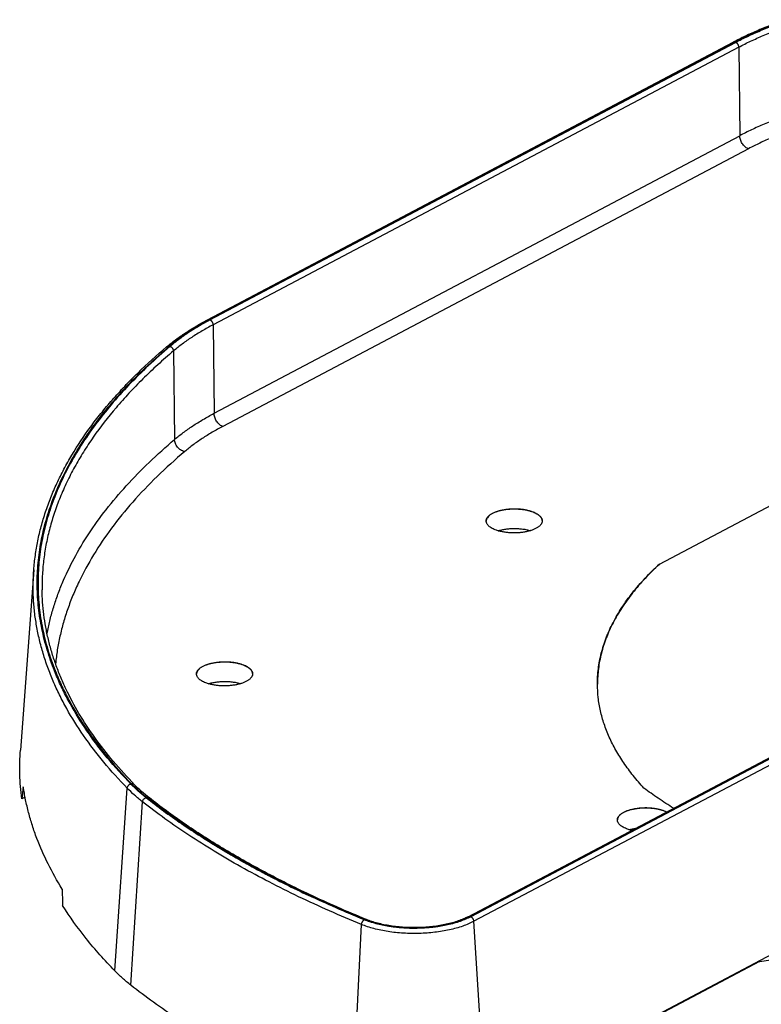
# Model space of a CAD drawing. Units: inches. Extents: x 0 to 17, y 0 to 11.
# Drawn here: x 2.8 to 4.4, y 5.7 to 7.9 of the extents above; entities that cross this region are included whole.
import ezdxf

# ---------------------------------------------------------------- set-up
doc = ezdxf.new("R2010")
doc.units = ezdxf.units.IN
doc.header["$LTSCALE"] = 0.935
doc.header["$MEASUREMENT"] = 0
doc.layers.get('0').update_dxf_attribs({"linetype": 'CONTINUOUS'})
doc.layers.add('02___PRT_ALL_AXES', color=7, linetype='CONTINUOUS')

msp = doc.modelspace()

# ---------------------------------------------------------------- linework, layer by layer
at = {"color": 7, "linetype": 'Continuous'}
for p, q in [((3.1712, 7.2429), (4.333, 7.8567)), ((4.367, 7.6213), (3.2052, 7.0074)), ((4.1701, 6.703), (4.8108, 7.0415)), ((4.1701, 6.7026), (4.8108, 7.0412)), ((2.7873, 6.6899), (2.7576, 6.2913)), ((4.1701, 6.7026), (4.1701, 6.703)), ((3.7475, 5.9231), (5.153, 6.6658)), ((2.7679, 6.1877), (2.7611, 6.184)), ((3.0362, 6.1879), (3.0351, 6.1873)), ((3.0351, 6.1869), (3.0351, 6.1873)), ((3.0351, 6.1869), (3.0353, 6.1867)), ((3.0353, 6.1867), (3.0357, 6.1864)), ((3.3952, 5.9704), (3.3963, 5.971)), ((3.3952, 5.97), (3.3963, 5.9706)), ((3.3952, 5.97), (3.3952, 5.9704)), ((3.3963, 5.9706), (3.3963, 5.971)), ((4.3866, 5.8234), (4.8407, 5.8915)), ((4.3913, 5.8241), (3.237, 5.2143))]:
    msp.add_line(p, q, dxfattribs=at)
at = {"color": 9, "linetype": 'Continuous'}
for p, q in [((3.1837, 7.2321), (3.1857, 7.0362)), ((3.0962, 7.1742), (3.0985, 6.9785)), ((3.7517, 5.9233), (5.1572, 6.6659)), ((5.162, 6.6674), (3.753, 5.9229)), ((5.169, 6.6574), (3.76, 5.9129)), ((2.839, 6.4564), (2.8394, 6.4554)), ((2.839, 6.4564), (2.8394, 6.4554)), ((2.9664, 5.8033), (2.9937, 6.2075)), ((3.0351, 6.1869), (3.0349, 6.187)), ((3.0351, 6.1869), (3.0349, 6.187)), ((3.0356, 6.188), (3.0359, 6.1877)), ((3.0356, 6.188), (3.0359, 6.1877)), ((3.0018, 5.7716), (3.0278, 6.177)), ((3.4914, 5.4973), (3.5116, 5.9058)), ((3.7851, 5.5056), (3.76, 5.9129))]:
    msp.add_line(p, q, dxfattribs=at)
for centre, radius, start, end in [((4.3738, 7.6405), 0.0207, 246.8103, 249.6195), ((3.4747, 6.6766), 0.6407, 117.8508, 118.1885), ((3.212, 7.0266), 0.0206, 246.81, 249.6369), ((3.1259, 6.9747), 0.0239, 255.9506, 257.0407), ((3.0376, 6.1782), 0.00846, 103.2365, 105.7526), ((3.6858, 6.0481), 0.1411, 296.285, 297.8361), ((3.5865, 6.0812), 0.1778, 247.7053, 248.5837), ((3.5884, 6.0861), 0.183, 248.5789, 248.7079)]:
    msp.add_arc(centre, radius, start, end, dxfattribs=at)
at = {"color": 7, "linetype": 'Continuous'}
for centre, major_axis, ratio, start_param, end_param in [((4.9997, 11.1333), (2.0074, 7.3957), 0.157828, -3.942021, -3.937255), ((6.203, -2.3392), (-2.5471, 12.3621), 0.177869, 0.796102, 0.800089)]:
    msp.add_ellipse(centre, major_axis=major_axis, ratio=ratio, start_param=start_param, end_param=end_param, dxfattribs=at)
for points, knots in [([(4.477, 7.6682), (4.467, 7.6648), (4.4476, 7.6577), (4.4193, 7.6463), (4.3925, 7.6343), (4.3753, 7.6257), (4.367, 7.6213)], [0, 0, 0, 0, 0.263525, 0.518284, 0.763883, 1, 1, 1, 1]), ([(3.0809, 7.1831), (3.0873, 7.1885), (3.1009, 7.1993), (3.1226, 7.2145), (3.1462, 7.2292), (3.1627, 7.2384), (3.1712, 7.2429)], [0, 0, 0, 0, 0.233346, 0.477725, 0.733276, 1, 1, 1, 1]), ([(2.7873, 6.6899), (2.7881, 6.7007), (2.7904, 6.7222), (2.7959, 6.7543), (2.8034, 6.7864), (2.813, 6.8183), (2.8246, 6.8501), (2.8382, 6.8817), (2.8538, 6.9131), (2.8775, 6.9552), (2.9049, 6.9963), (2.9358, 7.0364), (2.9611, 7.0665), (2.9883, 7.0963), (3.0275, 7.1361), (3.059, 7.1646), (3.0809, 7.1831)], [0, 0, 0, 0, 0.054869, 0.110115, 0.165902, 0.222391, 0.279731, 0.338065, 0.397526, 0.458237, 0.583805, 0.64889, 0.715606, 0.784022, 0.854198, 1, 1, 1, 1]), ([(3.2052, 7.0074), (3.1972, 7.0032), (3.1817, 6.9946), (3.1597, 6.9809), (3.1395, 6.9667), (3.1268, 6.9567), (3.1208, 6.9516)], [0, 0, 0, 0, 0.267493, 0.52335, 0.767496, 1, 1, 1, 1]), ([(3.1208, 6.9516), (3.0999, 6.9339), (3.0602, 6.898), (3.006, 6.8415), (2.9589, 6.7837), (2.9191, 6.7249), (2.8917, 6.6747), (2.8737, 6.6343), (2.8622, 6.6041), (2.8526, 6.5739), (2.8449, 6.5435), (2.839, 6.513), (2.8364, 6.4926), (2.8354, 6.4824)], [0, 0, 0, 0, 0.146113, 0.284984, 0.417018, 0.542768, 0.662955, 0.721255, 0.778512, 0.834865, 0.890459, 0.94545, 1, 1, 1, 1]), ([(3.7871, 6.7981), (3.7871, 6.7988), (3.7872, 6.8), (3.7877, 6.8019), (3.7884, 6.8038), (3.7895, 6.8056), (3.7909, 6.8074), (3.7926, 6.8091), (3.7945, 6.8108), (3.7967, 6.8124), (3.7992, 6.814), (3.8029, 6.816), (3.8081, 6.8183), (3.815, 6.8206), (3.8226, 6.8224), (3.8307, 6.8238), (3.8392, 6.8246), (3.8478, 6.825), (3.8565, 6.8248), (3.865, 6.8241), (3.8733, 6.823), (3.881, 6.8213), (3.8859, 6.8198), (3.8883, 6.819)], [0, 0, 0, 0, 0.016742, 0.033846, 0.051645, 0.070423, 0.090403, 0.11175, 0.134575, 0.158941, 0.184874, 0.212365, 0.271837, 0.336851, 0.406608, 0.48012, 0.556268, 0.633845, 0.711599, 0.788273, 0.862644, 0.933562, 1, 1, 1, 1]), ([(3.8883, 6.8187), (3.886, 6.8195), (3.881, 6.8209), (3.8734, 6.8226), (3.8652, 6.8238), (3.8567, 6.8245), (3.8481, 6.8246), (3.8395, 6.8243), (3.831, 6.8234), (3.823, 6.8221), (3.8154, 6.8203), (3.8085, 6.8181), (3.8033, 6.8158), (3.7995, 6.8138), (3.797, 6.8123), (3.7948, 6.8107), (3.7923, 6.8086), (3.7902, 6.8062), (3.7886, 6.8037), (3.7878, 6.8019), (3.7873, 6.8), (3.7871, 6.7988), (3.7871, 6.7981)], [0, 0, 0, 0, 0.06624, 0.136927, 0.211049, 0.287476, 0.365004, 0.442393, 0.51841, 0.591863, 0.661645, 0.726774, 0.786451, 0.814075, 0.840156, 0.864685, 0.88768, 0.929281, 0.948198, 0.966103, 0.983263, 1, 1, 1, 1]), ([(3.8883, 6.819), (3.89, 6.8184), (3.8933, 6.8172), (3.8978, 6.815), (3.9017, 6.8126), (3.9051, 6.81), (3.9077, 6.8073), (3.9093, 6.8049), (3.9103, 6.8029), (3.9107, 6.8015), (3.911, 6.8), (3.9111, 6.799), (3.9111, 6.7985)], [0, 0, 0, 0, 0.167382, 0.322291, 0.464051, 0.592505, 0.708213, 0.812666, 0.861529, 0.908681, 0.954645, 1, 1, 1, 1]), ([(3.9111, 6.7991), (3.911, 6.7995), (3.9109, 6.8005), (3.9104, 6.8024), (3.9092, 6.8048), (3.9072, 6.8075), (3.9046, 6.8101), (3.9013, 6.8125), (3.8975, 6.8148), (3.8931, 6.8169), (3.8899, 6.8181), (3.8883, 6.8187)], [0, 0, 0, 0, 0.04515, 0.091207, 0.187857, 0.293381, 0.409962, 0.538793, 0.680282, 0.834232, 1, 1, 1, 1]), ([(3.8099, 6.7776), (3.8082, 6.7782), (3.805, 6.7795), (3.8004, 6.7817), (3.7965, 6.784), (3.7932, 6.7866), (3.7905, 6.7893), (3.7889, 6.7918), (3.788, 6.7937), (3.7875, 6.7952), (3.7872, 6.7967), (3.7871, 6.7977), (3.7871, 6.7981)], [0, 0, 0, 0, 0.167382, 0.322291, 0.464051, 0.592505, 0.708213, 0.812666, 0.861529, 0.908681, 0.954645, 1, 1, 1, 1]), ([(3.9111, 6.7985), (3.9111, 6.7979), (3.911, 6.7966), (3.9105, 6.7947), (3.9098, 6.7929), (3.9087, 6.791), (3.9073, 6.7893), (3.9057, 6.7875), (3.9037, 6.7858), (3.9015, 6.7842), (3.8991, 6.7827), (3.8953, 6.7806), (3.8901, 6.7784), (3.8832, 6.7761), (3.8756, 6.7743), (3.8675, 6.7729), (3.8591, 6.772), (3.8504, 6.7717), (3.8417, 6.7718), (3.8332, 6.7725), (3.825, 6.7737), (3.8172, 6.7754), (3.8123, 6.7768), (3.8099, 6.7776)], [0, 0, 0, 0, 0.016742, 0.033846, 0.051645, 0.070423, 0.090403, 0.11175, 0.134575, 0.158941, 0.184874, 0.212365, 0.271837, 0.336851, 0.406608, 0.48012, 0.556268, 0.633845, 0.711599, 0.788273, 0.862644, 0.933562, 1, 1, 1, 1]), ([(3.8134, 6.7765), (3.8161, 6.7773), (3.8217, 6.7788), (3.8305, 6.7804), (3.8397, 6.7813), (3.8492, 6.7817), (3.8586, 6.7814), (3.8678, 6.7805), (3.8766, 6.779), (3.8822, 6.7775), (3.8849, 6.7767)], [0, 0, 0, 0, 0.116271, 0.23992, 0.368657, 0.49999, 0.631324, 0.760065, 0.883719, 1, 1, 1, 1]), ([(4.0331, 6.4372), (4.0331, 6.4429), (4.0334, 6.4543), (4.035, 6.4715), (4.0377, 6.4886), (4.0415, 6.5057), (4.0464, 6.5227), (4.0544, 6.5456), (4.0672, 6.574), (4.0868, 6.6074), (4.1105, 6.6402), (4.1384, 6.6724), (4.1591, 6.6929), (4.1701, 6.703)], [0, 0, 0, 0, 0.055667, 0.111519, 0.167738, 0.224501, 0.28198, 0.340336, 0.460238, 0.585346, 0.716562, 0.854601, 1, 1, 1, 1]), ([(4.1701, 6.7026), (4.1592, 6.6925), (4.1385, 6.6721), (4.1106, 6.6399), (4.0869, 6.6072), (4.0673, 6.5738), (4.0545, 6.5454), (4.0465, 6.5226), (4.0416, 6.5056), (4.0378, 6.4885), (4.0351, 6.4714), (4.0335, 6.4543), (4.0331, 6.4429), (4.0331, 6.4372)], [0, 0, 0, 0, 0.145383, 0.283415, 0.414634, 0.53975, 0.659662, 0.718024, 0.775506, 0.832271, 0.88849, 0.944339, 1, 1, 1, 1]), ([(3.01, 6.215), (2.9938, 6.2317), (2.9631, 6.2654), (2.9219, 6.3181), (2.8868, 6.3715), (2.8625, 6.4171), (2.8462, 6.4537), (2.8357, 6.481), (2.8267, 6.5084), (2.8193, 6.5358), (2.8135, 6.5634), (2.8092, 6.5909), (2.8065, 6.6186), (2.8058, 6.637), (2.8056, 6.6462)], [0, 0, 0, 0, 0.142947, 0.279368, 0.409785, 0.534856, 0.595652, 0.655425, 0.714299, 0.772405, 0.829881, 0.886871, 0.943528, 1, 1, 1, 1]), ([(3.1469, 6.4599), (3.1469, 6.4605), (3.147, 6.4618), (3.1475, 6.4637), (3.1483, 6.4655), (3.1494, 6.4674), (3.1507, 6.4691), (3.1524, 6.4709), (3.1543, 6.4726), (3.1565, 6.4742), (3.159, 6.4757), (3.1627, 6.4778), (3.1679, 6.48), (3.1748, 6.4823), (3.1824, 6.4841), (3.1905, 6.4855), (3.199, 6.4864), (3.2076, 6.4867), (3.2163, 6.4866), (3.2249, 6.4859), (3.2331, 6.4847), (3.2408, 6.483), (3.2458, 6.4816), (3.2481, 6.4808)], [0, 0, 0, 0, 0.016742, 0.033846, 0.051645, 0.070423, 0.090403, 0.11175, 0.134575, 0.158941, 0.184874, 0.212365, 0.271837, 0.336851, 0.406608, 0.48012, 0.556268, 0.633845, 0.711599, 0.788273, 0.862644, 0.933562, 1, 1, 1, 1]), ([(3.2481, 6.4804), (3.2458, 6.4812), (3.2409, 6.4827), (3.2332, 6.4843), (3.225, 6.4855), (3.2165, 6.4862), (3.2079, 6.4864), (3.1993, 6.486), (3.1909, 6.4852), (3.1828, 6.4838), (3.1752, 6.482), (3.1683, 6.4798), (3.1631, 6.4776), (3.1594, 6.4756), (3.1569, 6.4741), (3.1546, 6.4725), (3.1521, 6.4703), (3.15, 6.468), (3.1485, 6.4655), (3.1476, 6.4636), (3.1471, 6.4618), (3.147, 6.4605), (3.147, 6.4599)], [0, 0, 0, 0, 0.06624, 0.136927, 0.211049, 0.287476, 0.365004, 0.442393, 0.51841, 0.591863, 0.661645, 0.726774, 0.786451, 0.814075, 0.840156, 0.864685, 0.88768, 0.929281, 0.948198, 0.966103, 0.983263, 1, 1, 1, 1]), ([(3.2481, 6.4808), (3.2498, 6.4802), (3.2531, 6.4789), (3.2576, 6.4767), (3.2616, 6.4744), (3.2649, 6.4718), (3.2675, 6.4691), (3.2692, 6.4667), (3.2701, 6.4647), (3.2706, 6.4632), (3.2709, 6.4617), (3.2709, 6.4607), (3.2709, 6.4603)], [0, 0, 0, 0, 0.167382, 0.322291, 0.464051, 0.592505, 0.708213, 0.812666, 0.861529, 0.908681, 0.954645, 1, 1, 1, 1]), ([(3.2709, 6.4608), (3.2709, 6.4613), (3.2707, 6.4622), (3.2702, 6.4642), (3.2691, 6.4665), (3.2671, 6.4692), (3.2644, 6.4718), (3.2611, 6.4743), (3.2573, 6.4765), (3.2529, 6.4786), (3.2498, 6.4798), (3.2481, 6.4804)], [0, 0, 0, 0, 0.04515, 0.091207, 0.187857, 0.293381, 0.409962, 0.538793, 0.680282, 0.834232, 1, 1, 1, 1]), ([(3.1698, 6.4394), (3.1681, 6.44), (3.1648, 6.4412), (3.1603, 6.4434), (3.1563, 6.4458), (3.153, 6.4484), (3.1504, 6.4511), (3.1487, 6.4535), (3.1478, 6.4555), (3.1473, 6.4569), (3.147, 6.4584), (3.1469, 6.4594), (3.1469, 6.4599)], [0, 0, 0, 0, 0.167382, 0.322291, 0.464051, 0.592505, 0.708213, 0.812666, 0.861529, 0.908681, 0.954645, 1, 1, 1, 1]), ([(3.2709, 6.4603), (3.2709, 6.4596), (3.2708, 6.4584), (3.2704, 6.4565), (3.2696, 6.4546), (3.2685, 6.4528), (3.2672, 6.451), (3.2655, 6.4493), (3.2636, 6.4476), (3.2614, 6.446), (3.2589, 6.4444), (3.2552, 6.4424), (3.25, 6.4401), (3.243, 6.4379), (3.2355, 6.436), (3.2274, 6.4346), (3.2189, 6.4338), (3.2102, 6.4334), (3.2016, 6.4336), (3.193, 6.4343), (3.1848, 6.4354), (3.1771, 6.4371), (3.1721, 6.4386), (3.1698, 6.4394)], [0, 0, 0, 0, 0.016742, 0.033846, 0.051645, 0.070423, 0.090403, 0.11175, 0.134575, 0.158941, 0.184874, 0.212365, 0.271837, 0.336851, 0.406608, 0.48012, 0.556268, 0.633845, 0.711599, 0.788273, 0.862644, 0.933562, 1, 1, 1, 1]), ([(3.1733, 6.4383), (3.1759, 6.4391), (3.1816, 6.4405), (3.1903, 6.4421), (3.1995, 6.4431), (3.209, 6.4434), (3.2184, 6.4431), (3.2277, 6.4422), (3.2364, 6.4407), (3.2421, 6.4393), (3.2447, 6.4385)], [0, 0, 0, 0, 0.116271, 0.23992, 0.368657, 0.49999, 0.631324, 0.760065, 0.883719, 1, 1, 1, 1]), ([(4.1359, 6.2075), (4.1277, 6.2164), (4.1159, 6.23), (4.1014, 6.2488), (4.0882, 6.2674), (4.0735, 6.2908), (4.0589, 6.3197), (4.0475, 6.3488), (4.0393, 6.3781), (4.0343, 6.4076), (4.0332, 6.4273), (4.0331, 6.4372)], [0, 0, 0, 0, 0.141341, 0.209734, 0.27668, 0.406493, 0.531459, 0.652351, 0.770062, 0.885588, 1, 1, 1, 1]), ([(2.7611, 6.184), (2.7598, 6.1929), (2.7578, 6.2108), (2.7563, 6.2376), (2.7561, 6.2645), (2.757, 6.2824), (2.7576, 6.2913)], [0, 0, 0, 0, 0.250761, 0.500633, 0.750186, 1, 1, 1, 1]), ([(2.85, 5.9843), (2.8388, 6.0024), (2.8183, 6.0389), (2.7973, 6.0864), (2.7839, 6.1245), (2.7756, 6.153), (2.7689, 6.1816), (2.7655, 6.2008), (2.764, 6.2103)], [0, 0, 0, 0, 0.262286, 0.515052, 0.638486, 0.760269, 0.880678, 1, 1, 1, 1]), ([(3.0428, 6.1857), (3.0369, 6.1903), (3.0256, 6.1997), (3.015, 6.2099), (3.01, 6.215)], [0, 0, 0, 0, 0.513033, 1, 1, 1, 1]), ([(4.2013, 6.1629), (4.1899, 6.17), (4.1677, 6.1843), (4.1462, 6.1997), (4.1359, 6.2075)], [0, 0, 0, 0, 0.510043, 1, 1, 1, 1]), ([(3.0351, 6.1873), (3.0476, 6.1774), (3.0735, 6.1577), (3.1137, 6.1292), (3.1559, 6.1012), (3.2001, 6.0737), (3.2462, 6.0468), (3.2941, 6.0206), (3.3439, 5.995), (3.3779, 5.9785), (3.3952, 5.9704)], [0, 0, 0, 0, 0.113941, 0.231041, 0.351311, 0.474758, 0.601373, 0.731138, 0.864027, 1, 1, 1, 1]), ([(3.0357, 6.1864), (3.0482, 6.1765), (3.074, 6.1569), (3.1142, 6.1285), (3.1564, 6.1005), (3.2005, 6.0731), (3.2465, 6.0463), (3.2943, 6.0201), (3.344, 5.9946), (3.3779, 5.9781), (3.3952, 5.97)], [0, 0, 0, 0, 0.113967, 0.231084, 0.351365, 0.474816, 0.601428, 0.731182, 0.864052, 1, 1, 1, 1]), ([(3.3963, 5.971), (3.379, 5.9791), (3.345, 5.9955), (3.2952, 6.0212), (3.2473, 6.0474), (3.2012, 6.0743), (3.157, 6.1017), (3.1148, 6.1298), (3.0746, 6.1583), (3.0488, 6.178), (3.0362, 6.1879)], [0, 0, 0, 0, 0.135982, 0.268879, 0.398648, 0.525264, 0.64871, 0.768976, 0.886068, 1, 1, 1, 1]), ([(3.3968, 5.9722), (3.3798, 5.9802), (3.3464, 5.9964), (3.2975, 6.0217), (3.2503, 6.0476), (3.205, 6.074), (3.1616, 6.101), (3.1201, 6.1286), (3.0805, 6.1567), (3.0551, 6.176), (3.0428, 6.1857)], [0, 0, 0, 0, 0.135998, 0.268907, 0.398688, 0.525313, 0.648761, 0.769022, 0.886098, 1, 1, 1, 1]), ([(4.0771, 6.1371), (4.0771, 6.1377), (4.0772, 6.139), (4.0776, 6.1408), (4.0784, 6.1427), (4.0795, 6.1445), (4.0809, 6.1463), (4.0825, 6.1481), (4.0845, 6.1497), (4.0867, 6.1514), (4.0891, 6.1529), (4.0928, 6.1549), (4.0981, 6.1572), (4.105, 6.1595), (4.1126, 6.1613), (4.1207, 6.1627), (4.1291, 6.1636), (4.1378, 6.1639), (4.1465, 6.1638), (4.155, 6.1631), (4.1632, 6.1619), (4.171, 6.1602), (4.1759, 6.1588), (4.1782, 6.1579)], [0, 0, 0, 0, 0.016742, 0.033846, 0.051645, 0.070423, 0.090403, 0.11175, 0.134575, 0.158941, 0.184874, 0.212365, 0.271837, 0.336851, 0.406608, 0.48012, 0.556268, 0.633845, 0.711599, 0.788273, 0.862644, 0.933562, 1, 1, 1, 1]), ([(4.1782, 6.1576), (4.1759, 6.1584), (4.171, 6.1599), (4.1633, 6.1615), (4.1551, 6.1627), (4.1467, 6.1634), (4.138, 6.1636), (4.1294, 6.1632), (4.121, 6.1624), (4.1129, 6.161), (4.1054, 6.1592), (4.0985, 6.157), (4.0932, 6.1548), (4.0895, 6.1528), (4.087, 6.1512), (4.0848, 6.1496), (4.0822, 6.1475), (4.0801, 6.1452), (4.0786, 6.1427), (4.0778, 6.1408), (4.0772, 6.139), (4.0771, 6.1377), (4.0771, 6.1371)], [0, 0, 0, 0, 0.06624, 0.136927, 0.211049, 0.287476, 0.365004, 0.442393, 0.51841, 0.591863, 0.661645, 0.726774, 0.786451, 0.814075, 0.840156, 0.864685, 0.88768, 0.929281, 0.948198, 0.966103, 0.983263, 1, 1, 1, 1]), ([(4.1782, 6.1579), (4.1796, 6.1575), (4.1822, 6.1565), (4.1847, 6.1554), (4.1859, 6.1548)], [0, 0, 0, 0, 0.514542, 1, 1, 1, 1]), ([(4.1856, 6.1546), (4.185, 6.1549), (4.1826, 6.156), (4.1801, 6.1569), (4.1782, 6.1576)], [0, 0, 0, 0, 0.239645, 1, 1, 1, 1]), ([(4.0999, 6.1166), (4.0982, 6.1171), (4.0949, 6.1184), (4.0904, 6.1206), (4.0864, 6.123), (4.0831, 6.1255), (4.0805, 6.1282), (4.0788, 6.1307), (4.0779, 6.1326), (4.0774, 6.1341), (4.0771, 6.1356), (4.0771, 6.1366), (4.0771, 6.1371)], [0, 0, 0, 0, 0.167382, 0.322291, 0.464051, 0.592505, 0.708213, 0.812666, 0.861529, 0.908681, 0.954645, 1, 1, 1, 1]), ([(4.1034, 6.1154), (4.1057, 6.1161), (4.1104, 6.1174), (4.1152, 6.1183), (4.1177, 6.1188)], [0, 0, 0, 0, 0.486194, 1, 1, 1, 1]), ([(4.1087, 6.114), (4.108, 6.1142), (4.105, 6.1149), (4.102, 6.1158), (4.0999, 6.1166)], [0, 0, 0, 0, 0.258168, 1, 1, 1, 1]), ([(3.5224, 5.9169), (3.501, 5.9257), (3.4589, 5.9436), (3.4172, 5.9625), (3.3968, 5.9722)], [0, 0, 0, 0, 0.506203, 1, 1, 1, 1]), ([(2.9664, 5.8033), (2.9552, 5.8149), (2.9335, 5.8382), (2.8937, 5.8854), (2.8671, 5.9225), (2.8511, 5.9477)], [0, 0, 0, 0, 0.261532, 0.515144, 1, 1, 1, 1]), ([(3.7475, 5.9231), (3.7441, 5.9213), (3.7369, 5.9179), (3.7252, 5.9135), (3.7125, 5.9095), (3.6989, 5.9061), (3.6844, 5.9033), (3.6694, 5.9012), (3.6539, 5.8997), (3.6381, 5.8989), (3.6222, 5.8988), (3.6064, 5.8994), (3.5909, 5.9007), (3.5757, 5.9027), (3.5612, 5.9053), (3.5474, 5.9085), (3.5345, 5.9123), (3.5263, 5.9153), (3.5224, 5.9169)], [0, 0, 0, 0, 0.049869, 0.103952, 0.161812, 0.222956, 0.286854, 0.352938, 0.420614, 0.489272, 0.558288, 0.627033, 0.694883, 0.761224, 0.825459, 0.887019, 0.945365, 1, 1, 1, 1]), ([(3.0018, 5.7716), (2.9955, 5.7767), (2.9833, 5.7868), (2.9718, 5.7978), (2.9664, 5.8033)], [0, 0, 0, 0, 0.512152, 1, 1, 1, 1]), ([(3.4914, 5.4973), (3.4674, 5.5071), (3.4202, 5.5272), (3.3513, 5.5589), (3.2853, 5.5917), (3.2223, 5.6256), (3.1624, 5.6605), (3.1057, 5.6964), (3.0522, 5.7332), (3.0183, 5.7587), (3.0018, 5.7716)], [0, 0, 0, 0, 0.138446, 0.273171, 0.404093, 0.531145, 0.654279, 0.773468, 0.888702, 1, 1, 1, 1])]:
    msp.add_open_spline(points, degree=3, knots=knots, dxfattribs=at)
at = {"color": 9, "linetype": 'Continuous'}
for points, knots in [([(4.3656, 7.6215), (4.3631, 7.6226), (4.3595, 7.625), (4.3555, 7.6292), (4.3527, 7.6329), (4.3505, 7.637), (4.3489, 7.6413), (4.3478, 7.6457), (4.3475, 7.6486), (4.3475, 7.6501)], [0, 0, 0, 0, 0.233897, 0.360053, 0.489783, 0.620895, 0.751076, 0.878093, 1, 1, 1, 1]), ([(3.0867, 7.1843), (3.0928, 7.1895), (3.1056, 7.1997), (3.1261, 7.2141), (3.1484, 7.2281), (3.164, 7.2369), (3.1721, 7.2413)], [0, 0, 0, 0, 0.233027, 0.477337, 0.733009, 1, 1, 1, 1]), ([(3.1767, 7.2426), (3.1683, 7.2382), (3.1521, 7.2291), (3.129, 7.2147), (3.1077, 7.1998), (3.0945, 7.1893), (3.0882, 7.184)], [0, 0, 0, 0, 0.2675, 0.52335, 0.76749, 1, 1, 1, 1]), ([(3.1837, 7.2321), (3.1754, 7.2277), (3.1594, 7.2188), (3.1366, 7.2046), (3.1155, 7.1899), (3.1024, 7.1795), (3.0962, 7.1742)], [0, 0, 0, 0, 0.2675, 0.52335, 0.76749, 1, 1, 1, 1]), ([(3.1712, 7.2429), (3.1715, 7.243), (3.1722, 7.2433), (3.1732, 7.2434), (3.1743, 7.2434), (3.175, 7.2432), (3.1754, 7.243)], [0, 0, 0, 0, 0.236158, 0.478438, 0.731914, 1, 1, 1, 1]), ([(3.1837, 7.2321), (3.1837, 7.2332), (3.1834, 7.2349), (3.1825, 7.237), (3.1817, 7.2385), (3.1806, 7.2399), (3.1791, 7.2414), (3.1777, 7.2423), (3.1767, 7.2426)], [0, 0, 0, 0, 0.250276, 0.381539, 0.513444, 0.643449, 0.769193, 1, 1, 1, 1]), ([(2.8377, 6.4553), (2.8314, 6.4704), (2.82, 6.5009), (2.807, 6.5475), (2.7986, 6.5944), (2.7945, 6.6413), (2.7949, 6.6883), (2.7998, 6.7353), (2.8091, 6.7821), (2.8228, 6.8288), (2.841, 6.8751), (2.8634, 6.9211), (2.8902, 6.9667), (2.9213, 7.0117), (2.9565, 7.0561), (2.996, 7.0999), (3.0394, 7.143), (3.0705, 7.1706), (3.0867, 7.1843)], [0, 0, 0, 0, 0.059402, 0.117488, 0.174626, 0.231203, 0.287627, 0.344306, 0.401643, 0.460023, 0.519804, 0.58131, 0.64483, 0.71061, 0.778862, 0.849758, 0.923436, 1, 1, 1, 1]), ([(3.0882, 7.184), (3.072, 7.1703), (3.041, 7.1427), (2.9976, 7.0998), (2.9583, 7.0561), (2.9231, 7.0117), (2.8921, 6.9668), (2.8653, 6.9213), (2.8428, 6.8754), (2.8247, 6.8292), (2.8109, 6.7826), (2.8016, 6.7359), (2.7967, 6.689), (2.7962, 6.6421), (2.8001, 6.5952), (2.8085, 6.5485), (2.8213, 6.5019), (2.8326, 6.4715), (2.839, 6.4564)], [0, 0, 0, 0, 0.076563, 0.150242, 0.221143, 0.289404, 0.355195, 0.418727, 0.480247, 0.54004, 0.598431, 0.655776, 0.712459, 0.76888, 0.825449, 0.88257, 0.940632, 1, 1, 1, 1]), ([(3.0962, 7.1742), (3.0844, 7.1642), (3.0613, 7.1439), (3.0284, 7.1127), (2.9977, 7.0811), (2.9602, 7.039), (2.9264, 6.9957), (2.8969, 6.9511), (2.8774, 6.9179), (2.8602, 6.8844), (2.8453, 6.8508), (2.8327, 6.8169), (2.8225, 6.783), (2.8146, 6.7489), (2.8091, 6.7147), (2.806, 6.6804), (2.8055, 6.6576), (2.8056, 6.6462)], [0, 0, 0, 0, 0.074863, 0.147651, 0.218413, 0.287209, 0.41917, 0.482559, 0.544358, 0.604695, 0.663715, 0.721577, 0.778456, 0.834537, 0.890016, 0.9451, 1, 1, 1, 1]), ([(3.0809, 7.1831), (3.0812, 7.1834), (3.0821, 7.1839), (3.0835, 7.1844), (3.0851, 7.1846), (3.0861, 7.1845), (3.0867, 7.1843)], [0, 0, 0, 0, 0.238934, 0.482899, 0.735849, 1, 1, 1, 1]), ([(3.0962, 7.1742), (3.0962, 7.1748), (3.0961, 7.1759), (3.0956, 7.1775), (3.0949, 7.179), (3.0939, 7.1805), (3.0926, 7.1817), (3.0913, 7.1828), (3.0898, 7.1836), (3.0887, 7.1839), (3.0882, 7.184)], [0, 0, 0, 0, 0.119322, 0.243019, 0.370031, 0.498886, 0.627902, 0.755382, 0.879797, 1, 1, 1, 1]), ([(3.0985, 6.9785), (3.1047, 6.9837), (3.1177, 6.9941), (3.1387, 7.0087), (3.1615, 7.0229), (3.1775, 7.0318), (3.1857, 7.0362)], [0, 0, 0, 0, 0.23251, 0.47665, 0.7325, 1, 1, 1, 1]), ([(3.2038, 7.0076), (3.2013, 7.0087), (3.1977, 7.0111), (3.1937, 7.0153), (3.191, 7.019), (3.1887, 7.0231), (3.1871, 7.0274), (3.186, 7.0318), (3.1858, 7.0348), (3.1857, 7.0362)], [0, 0, 0, 0, 0.233897, 0.360053, 0.489783, 0.620895, 0.751076, 0.878093, 1, 1, 1, 1]), ([(2.8166, 6.549), (2.8184, 6.5583), (2.8224, 6.5771), (2.83, 6.6049), (2.8392, 6.6327), (2.8537, 6.67), (2.8759, 6.7163), (2.9085, 6.7708), (2.9472, 6.8245), (2.9919, 6.8773), (3.0425, 6.9291), (3.0792, 6.9621), (3.0985, 6.9785)], [0, 0, 0, 0, 0.054531, 0.109653, 0.165491, 0.222164, 0.33842, 0.459258, 0.585348, 0.717237, 0.855349, 1, 1, 1, 1]), ([(3.1201, 6.9515), (3.1186, 6.9518), (3.1158, 6.9528), (3.1117, 6.9551), (3.108, 6.958), (3.1048, 6.9615), (3.1021, 6.9654), (3.1001, 6.9696), (3.0988, 6.974), (3.0985, 6.977), (3.0985, 6.9785)], [0, 0, 0, 0, 0.120821, 0.245612, 0.373212, 0.502134, 0.630749, 0.757459, 0.880876, 1, 1, 1, 1]), ([(2.9937, 6.2075), (2.9757, 6.226), (2.9419, 6.2634), (2.897, 6.3222), (2.8654, 6.3725), (2.844, 6.4132), (2.8301, 6.4435), (2.818, 6.474), (2.8078, 6.5046), (2.7995, 6.5354), (2.7932, 6.5662), (2.7887, 6.5971), (2.7862, 6.628), (2.7857, 6.659), (2.7866, 6.6796), (2.7873, 6.6899)], [0, 0, 0, 0, 0.143182, 0.279418, 0.409362, 0.472249, 0.533891, 0.594419, 0.653976, 0.712714, 0.770796, 0.828389, 0.885668, 0.942812, 1, 1, 1, 1]), ([(3.002, 6.2165), (2.9838, 6.2352), (2.9579, 6.2639), (2.9263, 6.3038), (2.8979, 6.343), (2.8728, 6.3833), (2.8515, 6.4243), (2.8421, 6.4449), (2.8377, 6.4553)], [0, 0, 0, 0, 0.268381, 0.397587, 0.523643, 0.766931, 0.884637, 1, 1, 1, 1]), ([(2.8394, 6.4554), (2.8437, 6.4451), (2.8531, 6.4245), (2.8745, 6.3834), (2.8995, 6.3432), (2.9279, 6.304), (2.9595, 6.2642), (2.9854, 6.2355), (3.0036, 6.2168)], [0, 0, 0, 0, 0.115363, 0.23307, 0.476358, 0.602414, 0.73162, 1, 1, 1, 1]), ([(2.9937, 6.2075), (2.9938, 6.208), (2.9939, 6.2091), (2.9945, 6.2106), (2.9953, 6.212), (2.9967, 6.2138), (2.9988, 6.2156), (3.0009, 6.2163), (3.002, 6.2165)], [0, 0, 0, 0, 0.119637, 0.242947, 0.369183, 0.497242, 0.752764, 1, 1, 1, 1]), ([(3.0278, 6.177), (3.0217, 6.1818), (3.01, 6.1916), (2.9989, 6.2021), (2.9937, 6.2075)], [0, 0, 0, 0, 0.512152, 1, 1, 1, 1]), ([(3.0349, 6.187), (3.029, 6.1917), (3.0177, 6.2012), (3.007, 6.2114), (3.002, 6.2165)], [0, 0, 0, 0, 0.511896, 1, 1, 1, 1]), ([(3.01, 6.215), (3.0096, 6.2154), (3.0087, 6.2161), (3.0071, 6.2168), (3.0054, 6.217), (3.0042, 6.2169), (3.0036, 6.2168)], [0, 0, 0, 0, 0.239437, 0.483772, 0.736705, 1, 1, 1, 1]), ([(3.0036, 6.2168), (3.0085, 6.2118), (3.0189, 6.2018), (3.0299, 6.1926), (3.0356, 6.188)], [0, 0, 0, 0, 0.488343, 1, 1, 1, 1]), ([(3.0278, 6.177), (3.0279, 6.178), (3.0284, 6.1801), (3.03, 6.1829), (3.0324, 6.1851), (3.0343, 6.186), (3.0353, 6.1863)], [0, 0, 0, 0, 0.244818, 0.500823, 0.756368, 1, 1, 1, 1]), ([(3.0428, 6.1857), (3.0424, 6.186), (3.0416, 6.1864), (3.0404, 6.1869), (3.039, 6.187), (3.038, 6.1869), (3.0375, 6.1868)], [0, 0, 0, 0, 0.239805, 0.484155, 0.736769, 1, 1, 1, 1]), ([(3.5116, 5.9058), (3.4879, 5.9156), (3.4413, 5.9354), (3.3732, 5.9667), (3.308, 5.9992), (3.2457, 6.0327), (3.1865, 6.0672), (3.1304, 6.1026), (3.0776, 6.139), (3.044, 6.1642), (3.0278, 6.177)], [0, 0, 0, 0, 0.138446, 0.273171, 0.404093, 0.531145, 0.65428, 0.773468, 0.888702, 1, 1, 1, 1]), ([(3.5178, 5.9162), (3.4969, 5.9248), (3.4558, 5.9422), (3.4151, 5.9607), (3.3952, 5.97)], [0, 0, 0, 0, 0.505969, 1, 1, 1, 1]), ([(3.3963, 5.9706), (3.4162, 5.9612), (3.4569, 5.9427), (3.4981, 5.9253), (3.519, 5.9167)], [0, 0, 0, 0, 0.494022, 1, 1, 1, 1]), ([(3.753, 5.9229), (3.7494, 5.9209), (3.7417, 5.9173), (3.7294, 5.9126), (3.716, 5.9084), (3.7017, 5.9048), (3.6867, 5.9019), (3.671, 5.8997), (3.6549, 5.8981), (3.6385, 5.8973), (3.622, 5.8972), (3.6056, 5.8978), (3.5894, 5.8992), (3.5737, 5.9012), (3.5585, 5.904), (3.5441, 5.9073), (3.5305, 5.9113), (3.5219, 5.9145), (3.5178, 5.9162)], [0, 0, 0, 0, 0.050969, 0.105682, 0.163825, 0.224998, 0.288739, 0.354537, 0.421842, 0.490079, 0.558658, 0.626982, 0.694459, 0.76051, 0.824582, 0.886158, 0.944766, 1, 1, 1, 1]), ([(3.7475, 5.9231), (3.7478, 5.9233), (3.7484, 5.9235), (3.7495, 5.9237), (3.7506, 5.9236), (3.7513, 5.9234), (3.7517, 5.9233)], [0, 0, 0, 0, 0.236158, 0.478438, 0.731914, 1, 1, 1, 1]), ([(3.76, 5.9129), (3.7599, 5.914), (3.7595, 5.9156), (3.7587, 5.9176), (3.7578, 5.919), (3.7568, 5.9203), (3.7553, 5.9217), (3.7539, 5.9225), (3.753, 5.9229)], [0, 0, 0, 0, 0.252721, 0.384133, 0.515679, 0.64503, 0.77005, 1, 1, 1, 1]), ([(3.5116, 5.9058), (3.5117, 5.9069), (3.512, 5.9086), (3.5128, 5.9106), (3.5136, 5.9121), (3.5145, 5.9134), (3.5155, 5.9146), (3.5166, 5.9155), (3.5174, 5.916), (3.5178, 5.9162)], [0, 0, 0, 0, 0.258205, 0.392018, 0.525075, 0.654601, 0.778104, 0.893618, 1, 1, 1, 1]), ([(3.76, 5.9129), (3.7561, 5.9109), (3.748, 5.907), (3.735, 5.902), (3.7209, 5.8976), (3.7058, 5.8938), (3.6899, 5.8908), (3.6734, 5.8884), (3.6564, 5.8868), (3.6391, 5.8859), (3.6217, 5.8858), (3.6043, 5.8864), (3.5872, 5.8879), (3.5706, 5.89), (3.5546, 5.8929), (3.5393, 5.8965), (3.5251, 5.9007), (3.516, 5.9041), (3.5116, 5.9058)], [0, 0, 0, 0, 0.050969, 0.105682, 0.163825, 0.224998, 0.288739, 0.354537, 0.421842, 0.490079, 0.558658, 0.626982, 0.694459, 0.76051, 0.824582, 0.886158, 0.944766, 1, 1, 1, 1]), ([(3.5224, 5.9169), (3.5222, 5.917), (3.5216, 5.9172), (3.5208, 5.9172), (3.5199, 5.9171), (3.5193, 5.9168), (3.519, 5.9167)], [0, 0, 0, 0, 0.23336, 0.474055, 0.7282, 1, 1, 1, 1]), ([(3.5219, 5.9155), (3.5259, 5.914), (3.5343, 5.9111), (3.5474, 5.9073), (3.5613, 5.9042), (3.5758, 5.9017), (3.5909, 5.8998), (3.6063, 5.8985), (3.622, 5.8979), (3.6378, 5.898), (3.6534, 5.8988), (3.6688, 5.9002), (3.6839, 5.9022), (3.6983, 5.9049), (3.7121, 5.9082), (3.7251, 5.9121), (3.7371, 5.9164), (3.7447, 5.9198), (3.7483, 5.9216)], [0, 0, 0, 0, 0.055671, 0.114501, 0.176099, 0.240025, 0.305794, 0.372893, 0.440787, 0.508926, 0.576761, 0.643744, 0.709342, 0.773044, 0.834369, 0.892881, 0.948196, 1, 1, 1, 1])]:
    msp.add_open_spline(points, degree=3, knots=knots, dxfattribs=at)
at = {"layer": '02___PRT_ALL_AXES', "color": 9, "linetype": 'Continuous'}
for p, q in [((4.3372, 7.8569), (3.1754, 7.243)), ((3.1767, 7.2426), (4.3385, 7.8565)), ((4.3455, 7.846), (3.1837, 7.2321)), ((4.3455, 7.846), (4.3475, 7.6501)), ((3.1857, 7.0362), (4.3475, 7.6501))]:
    msp.add_line(p, q, dxfattribs=at)
at = {"layer": '02___PRT_ALL_AXES', "color": 7, "linetype": 'Continuous'}
msp.add_line((3.7851, 5.5056), (5.3053, 6.3089), dxfattribs=at)
msp.add_open_spline([(4.45, 7.9066), (4.4395, 7.903), (4.4188, 7.8955), (4.3887, 7.8834), (4.3602, 7.8706), (4.3419, 7.8614), (4.333, 7.8567)], degree=3, knots=[0, 0, 0, 0, 0.263187, 0.517804, 0.763501, 1, 1, 1, 1], dxfattribs=at)
at = {"layer": '02___PRT_ALL_AXES', "color": 9, "linetype": 'Continuous'}
for points, knots in [([(4.4504, 7.9054), (4.4402, 7.9019), (4.4202, 7.8945), (4.3911, 7.8828), (4.3635, 7.8703), (4.3458, 7.8615), (4.3372, 7.8569)], [0, 0, 0, 0, 0.263313, 0.517981, 0.763643, 1, 1, 1, 1]), ([(4.3385, 7.8565), (4.3472, 7.8611), (4.3653, 7.8701), (4.3934, 7.8827), (4.4231, 7.8947), (4.4435, 7.9021), (4.454, 7.9057)], [0, 0, 0, 0, 0.236123, 0.481717, 0.736469, 1, 1, 1, 1]), ([(4.3455, 7.846), (4.3541, 7.8506), (4.372, 7.8595), (4.3998, 7.8719), (4.4291, 7.8838), (4.4493, 7.8911), (4.4596, 7.8946)], [0, 0, 0, 0, 0.236123, 0.481717, 0.736469, 1, 1, 1, 1]), ([(4.333, 7.8567), (4.3333, 7.8569), (4.3339, 7.8572), (4.335, 7.8573), (4.3361, 7.8572), (4.3368, 7.857), (4.3372, 7.8569)], [0, 0, 0, 0, 0.236158, 0.478438, 0.731914, 1, 1, 1, 1]), ([(4.3455, 7.846), (4.3455, 7.8471), (4.3452, 7.8488), (4.3443, 7.8509), (4.3434, 7.8524), (4.3424, 7.8538), (4.3408, 7.8553), (4.3395, 7.8561), (4.3385, 7.8565)], [0, 0, 0, 0, 0.250276, 0.381539, 0.513444, 0.643449, 0.769193, 1, 1, 1, 1]), ([(4.4614, 7.6986), (4.4511, 7.695), (4.4309, 7.6878), (4.4017, 7.676), (4.3739, 7.6635), (4.3561, 7.6546), (4.3475, 7.6501)], [0, 0, 0, 0, 0.263531, 0.518283, 0.763877, 1, 1, 1, 1])]:
    msp.add_open_spline(points, degree=3, knots=knots, dxfattribs=at)

doc.saveas('drawing.dxf')
